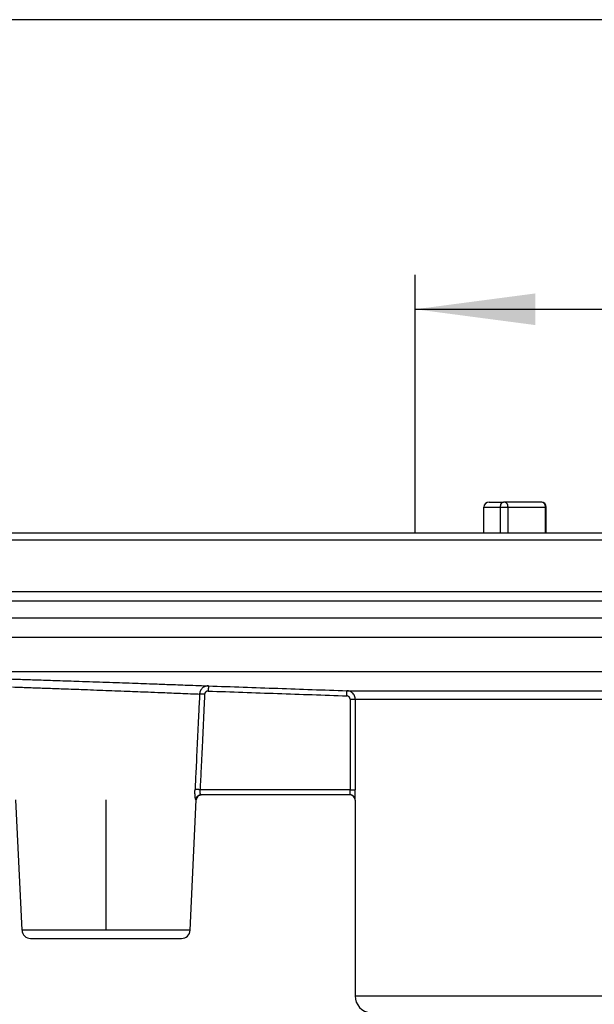
# Model space of a CAD drawing. Units: inches. Extents: x -1294 to -1041, y -925 to -371.
# Drawn here: x -1262 to -1229, y -446 to -389 of the extents above; entities that cross this region are included whole.
import ezdxf

# ---------------------------------------------------------------- set-up
doc = ezdxf.new("R2010")
doc.units = ezdxf.units.IN
doc.linetypes.add('DOT_CENTER', pattern=[14, 12, -1, 0, -1])
doc.layers.add('1', color=7, linetype='Continuous')
doc.styles.add('CONVERTER_11', font='txt.shx', dxfattribs={"width": 0.9})
doc.dimstyles.new('ME10_DIM_11', dxfattribs={"dimtxt": 7, "dimasz": 7, "dimexe": 2, "dimexo": 0, "dimgap": 2, "dimtad": 1, "dimdsep": 46, "dimtxsty": 'CONVERTER_11', "dimsah": 1, "dimcen": 0.09, "dimclrd": 4, "dimclre": 4, "dimclrt": 1, "dimadec": 0, "dimazin": 0, "dimtfac": 1, "dimtdec": 4, "dimtix": 1, "dimtmove": 0, "dimatfit": 3, "dimfxl": 1, "dimtolj": 1, "dimtzin": 0, "dimarcsym": 0})
doc.dimstyles.new('ME10_DIM_12', dxfattribs={"dimtxt": 7, "dimasz": 7, "dimexe": 2, "dimexo": 0, "dimgap": 2, "dimtad": 1, "dimdsep": 46, "dimtxsty": 'CONVERTER_11', "dimsah": 1, "dimcen": 0.09, "dimclrd": 4, "dimclre": 4, "dimclrt": 1, "dimadec": 0, "dimazin": 0, "dimtfac": 1, "dimtdec": 4, "dimtix": 1, "dimtmove": 0, "dimatfit": 3, "dimfxl": 1, "dimtolj": 1, "dimtzin": 0, "dimarcsym": 0})

# ---------------------------------------------------------------- blocks, each defined once
blk = doc.blocks.new('HL85N-200__1', base_point=(-1294, -645.598))
at = {"color": 7, "linetype": 'Continuous'}
for p, q in [((-1234.997, -418.656), (-1234.997, -417.168)), ((-1234.697, -416.868), (-1233.847, -416.868)), ((-1231.668, -416.868), (-1233.847, -416.868)), ((-1231.368, -418.656), (-1231.368, -417.168)), ((-1294, -419.069), (-1074, -419.069)), ((-1291.5, -418.656), (-1234.997, -418.656)), ((-1234.997, -418.656), (-1231.368, -418.656)), ((-1231.368, -418.656), (-1186.479, -418.656)), ((-1294, -422.071), (-1074, -422.071)), ((-1251.447, -433.918), (-1251.47, -433.918)), ((-1242.8, -433.918), (-1251.447, -433.918)), ((-1242.798, -433.918), (-1242.8, -433.918)), ((-1261.897, -441.801), (-1262.253, -434.204)), ((-1252.103, -441.801), (-1251.747, -434.204)), ((-1242.5, -434.218), (-1242.5, -445.615)), ((-1261.398, -442.278), (-1252.602, -442.278))]:
    blk.add_line(p, q, dxfattribs=at)
at = {"color": 3, "linetype": 'Continuous'}
for p, q in [((-1234.997, -417.168), (-1234.031, -417.168)), ((-1234.031, -418.656), (-1234.031, -417.168)), ((-1234.031, -417.168), (-1233.587, -417.168)), ((-1233.587, -418.656), (-1233.587, -417.168)), ((-1233.587, -417.168), (-1231.408, -417.168)), ((-1231.408, -418.656), (-1231.408, -417.168)), ((-1231.408, -417.168), (-1231.368, -417.168)), ((-1090.035, -422.631), (-1277.962, -422.631)), ((-1091, -423.63), (-1276.997, -423.63)), ((-1276.999, -424.736), (-1220.999, -424.736)), ((-1275.063, -426.735), (-1221.793, -426.735)), ((-1242.972, -427.855), (-1226.889, -427.855)), ((-1242.79, -428.355), (-1242.79, -433.618)), ((-1242.49, -428.355), (-1242.49, -433.618)), ((-1242.49, -428.355), (-1226.538, -428.355)), ((-1242.79, -433.618), (-1251.529, -433.618)), ((-1251.768, -434.204), (-1251.747, -434.204)), ((-1242.5, -434.218), (-1242.498, -434.218)), ((-1252.103, -441.801), (-1261.897, -441.801)), ((-1242.5, -445.615), (-1125.5, -445.615))]:
    blk.add_line(p, q, dxfattribs=at)
at = {"color": 7, "linetype": 'Continuous'}
for centre, radius, start, end in [((-1234.697, -417.168), 0.3, 90, 180), ((-1231.668, -417.168), 0.3, 0, 90), ((-1251.447, -434.218), 0.3, 90, 177.31874), ((-1242.8, -434.218), 0.3, 0, 90), ((-1261.398, -441.778), 0.5, 182.68126, 270), ((-1252.602, -441.778), 0.5, 270, 357.31874), ((-1241.5, -445.615), 1, 180, 265)]:
    blk.add_arc(centre, radius, start, end, dxfattribs=at)
at = {"color": 3, "linetype": 'Continuous'}
for points, knots in [([(-1234.031, -417.168), (-1234.028, -417.129), (-1234.024, -417.055), (-1233.984, -416.959), (-1233.926, -416.885), (-1233.872, -416.873), (-1233.847, -416.868)], [0, 0, 0, 0, 0.1156562, 0.2208415, 0.3091221, 0.3831563, 0.3831563, 0.3831563, 0.3831563]), ([(-1233.587, -417.168), (-1233.591, -417.129), (-1233.598, -417.052), (-1233.657, -416.953), (-1233.743, -416.882), (-1233.813, -416.872), (-1233.847, -416.868)], [0, 0, 0, 0, 0.1164958, 0.228943, 0.3354019, 0.4374147, 0.4374147, 0.4374147, 0.4374147]), ([(-1231.408, -417.168), (-1231.411, -417.129), (-1231.419, -417.052), (-1231.477, -416.953), (-1231.563, -416.882), (-1231.633, -416.872), (-1231.668, -416.868)], [0, 0, 0, 0, 0.1164958, 0.228943, 0.3354019, 0.4374147, 0.4374147, 0.4374147, 0.4374147]), ([(-1262.942, -427.158), (-1262.726, -427.165), (-1262.37, -427.176), (-1261.697, -427.198), (-1260.879, -427.225), (-1259.776, -427.262), (-1258.466, -427.306), (-1257.009, -427.356), (-1255.535, -427.408), (-1254.284, -427.453), (-1253.165, -427.494), (-1252.266, -427.527), (-1251.534, -427.555), (-1251.178, -427.568), (-1251.043, -427.573)], [0, 0, 0, 0, 0.648167, 1.068006, 2.020255, 3.103923, 4.378418, 5.951882, 7.47986, 8.80136, 9.708348, 10.838027, 11.50134, 11.906546, 11.906546, 11.906546, 11.906546]), ([(-1262.462, -427.634), (-1262.268, -427.641), (-1261.94, -427.653), (-1261.323, -427.675), (-1260.57, -427.702), (-1259.561, -427.738), (-1258.361, -427.782), (-1257.024, -427.833), (-1255.672, -427.884), (-1254.526, -427.929), (-1253.504, -427.97), (-1252.683, -428.003), (-1252.011, -428.031), (-1251.684, -428.044), (-1251.558, -428.049)], [0, 0, 0, 0, 0.581728, 0.984191, 1.853537, 2.842447, 4.011779, 5.45551, 6.857152, 8.069607, 8.896331, 9.927862, 10.534629, 10.911999, 10.911999, 10.911999, 10.911999]), ([(-1251.043, -427.573), (-1251.055, -427.573), (-1251.079, -427.573), (-1251.121, -427.576), (-1251.17, -427.584), (-1251.216, -427.597), (-1251.253, -427.612), (-1251.281, -427.624), (-1251.308, -427.639), (-1251.344, -427.661), (-1251.385, -427.692), (-1251.43, -427.736), (-1251.469, -427.785), (-1251.496, -427.829), (-1251.514, -427.867), (-1251.526, -427.895), (-1251.536, -427.924), (-1251.543, -427.951), (-1251.549, -427.974), (-1251.552, -427.991), (-1251.554, -428.007), (-1251.556, -428.021), (-1251.557, -428.035), (-1251.558, -428.045), (-1251.558, -428.049)], [0, 0, 0, 0, 0.0356928, 0.0713674, 0.1276596, 0.1840037, 0.2149474, 0.2458749, 0.2768249, 0.3078367, 0.3702631, 0.4325343, 0.4948883, 0.5575665, 0.5884721, 0.6193781, 0.6503034, 0.6812668, 0.7010723, 0.7208794, 0.7350925, 0.7492092, 0.7632886, 0.7773899, 0.7773899, 0.7773899, 0.7773899]), ([(-1251.043, -427.573), (-1251.043, -427.573), (-1251.043, -427.573), (-1251.043, -427.573), (-1251.043, -427.573), (-1251.043, -427.574), (-1251.043, -427.574), (-1251.043, -427.574), (-1251.043, -427.574), (-1251.043, -427.574), (-1251.043, -427.574), (-1251.043, -427.575), (-1251.043, -427.575), (-1251.043, -427.575), (-1251.043, -427.576), (-1251.043, -427.576), (-1251.043, -427.576), (-1251.043, -427.577), (-1251.043, -427.577), (-1251.043, -427.578), (-1251.043, -427.578), (-1251.043, -427.579), (-1251.043, -427.579), (-1251.043, -427.58), (-1251.043, -427.581), (-1251.043, -427.581), (-1251.043, -427.582), (-1251.043, -427.583), (-1251.043, -427.583), (-1251.043, -427.584), (-1251.043, -427.585), (-1251.043, -427.586), (-1251.043, -427.587), (-1251.043, -427.587), (-1251.043, -427.588), (-1251.043, -427.589), (-1251.043, -427.59), (-1251.043, -427.591), (-1251.043, -427.592), (-1251.043, -427.593), (-1251.044, -427.594), (-1251.044, -427.596), (-1251.044, -427.597), (-1251.044, -427.598), (-1251.044, -427.599), (-1251.044, -427.6), (-1251.044, -427.602), (-1251.044, -427.603), (-1251.044, -427.604), (-1251.044, -427.606), (-1251.044, -427.607), (-1251.044, -427.608), (-1251.044, -427.61), (-1251.044, -427.611), (-1251.044, -427.613), (-1251.044, -427.614), (-1251.044, -427.616), (-1251.044, -427.617), (-1251.044, -427.619), (-1251.044, -427.621), (-1251.044, -427.622), (-1251.045, -427.624), (-1251.045, -427.626), (-1251.045, -427.627), (-1251.045, -427.629), (-1251.045, -427.631), (-1251.045, -427.633), (-1251.045, -427.635), (-1251.045, -427.637), (-1251.045, -427.639), (-1251.045, -427.64), (-1251.045, -427.642), (-1251.045, -427.644), (-1251.045, -427.646), (-1251.045, -427.648), (-1251.045, -427.651), (-1251.046, -427.653), (-1251.046, -427.655), (-1251.046, -427.657), (-1251.046, -427.659), (-1251.046, -427.661), (-1251.046, -427.664), (-1251.046, -427.666), (-1251.046, -427.669), (-1251.046, -427.672), (-1251.046, -427.675), (-1251.046, -427.677), (-1251.046, -427.68), (-1251.047, -427.683), (-1251.047, -427.686), (-1251.047, -427.689), (-1251.047, -427.691), (-1251.047, -427.694), (-1251.047, -427.697), (-1251.047, -427.7), (-1251.047, -427.703), (-1251.047, -427.706), (-1251.047, -427.709), (-1251.048, -427.712), (-1251.048, -427.715), (-1251.048, -427.718), (-1251.048, -427.721), (-1251.048, -427.724), (-1251.048, -427.728), (-1251.048, -427.731), (-1251.048, -427.734), (-1251.048, -427.737), (-1251.049, -427.74), (-1251.049, -427.743), (-1251.049, -427.747), (-1251.049, -427.75), (-1251.049, -427.753), (-1251.049, -427.756), (-1251.049, -427.76), (-1251.049, -427.763), (-1251.049, -427.768), (-1251.05, -427.772), (-1251.05, -427.777), (-1251.05, -427.782), (-1251.05, -427.787), (-1251.05, -427.792), (-1251.05, -427.797), (-1251.051, -427.802), (-1251.051, -427.806), (-1251.051, -427.811), (-1251.051, -427.816), (-1251.051, -427.821), (-1251.052, -427.826), (-1251.052, -427.831), (-1251.052, -427.835), (-1251.052, -427.84), (-1251.052, -427.845), (-1251.052, -427.85), (-1251.053, -427.854), (-1251.053, -427.859), (-1251.053, -427.864), (-1251.053, -427.869), (-1251.053, -427.872), (-1251.053, -427.873)], [0, 0, 0, 0, 0.0000144, 0.0000552, 0.0001226, 0.000217, 0.0003385, 0.0004875, 0.0006641, 0.0008687, 0.0011014, 0.0013627, 0.0016526, 0.0019715, 0.0023196, 0.0026972, 0.0031046, 0.003542, 0.0040096, 0.0045077, 0.0050366, 0.0055669, 0.0061254, 0.0067122, 0.0073275, 0.0079712, 0.0086435, 0.0093445, 0.0100743, 0.010833, 0.0116207, 0.0124374, 0.0132833, 0.0141585, 0.0150631, 0.0159972, 0.0169608, 0.0179541, 0.0189772, 0.0200301, 0.021113, 0.0222204, 0.0233589, 0.0245283, 0.0257285, 0.0269593, 0.0282205, 0.0295119, 0.0308333, 0.0321847, 0.0335657, 0.0349763, 0.0364162, 0.0378853, 0.0393833, 0.0409102, 0.0424657, 0.0440497, 0.045662, 0.0473023, 0.0489706, 0.0506667, 0.0523903, 0.0541413, 0.0559196, 0.0577249, 0.059557, 0.0614159, 0.0633012, 0.0652129, 0.0671508, 0.0691146, 0.0711042, 0.0731195, 0.0751602, 0.0772262, 0.0793173, 0.0814333, 0.083574, 0.0857393, 0.087929, 0.0905267, 0.093156, 0.0958162, 0.0985065, 0.1012262, 0.1039746, 0.106751, 0.1095546, 0.1123846, 0.1152404, 0.1181213, 0.1210264, 0.1239551, 0.1269066, 0.1298802, 0.1328752, 0.1358909, 0.1389264, 0.1419812, 0.1450544, 0.1481453, 0.1512532, 0.1543773, 0.157517, 0.1606715, 0.16384, 0.1670219, 0.1702163, 0.1734227, 0.1766402, 0.1798681, 0.1831057, 0.1863522, 0.1896069, 0.1944335, 0.1992715, 0.2041189, 0.2089738, 0.2138342, 0.218698, 0.2235634, 0.2284283, 0.2332908, 0.2381489, 0.2430005, 0.2478438, 0.2526767, 0.2574973, 0.2623035, 0.2670934, 0.271865, 0.2766164, 0.2813455, 0.2860504, 0.2907291, 0.2953795, 0.2999999, 0.2999999, 0.2999999, 0.2999999]), ([(-1251.043, -427.573), (-1250.37, -427.597), (-1249.025, -427.644), (-1247.008, -427.714), (-1244.99, -427.785), (-1243.645, -427.832), (-1242.972, -427.855)], [0, 0, 0, 0, 2.018876, 4.037752, 6.056592, 8.075433, 8.075433, 8.075433, 8.075433]), ([(-1251.558, -428.049), (-1251.576, -428.44), (-1251.62, -429.366), (-1251.689, -430.815), (-1251.759, -432.276), (-1251.803, -433.202), (-1251.822, -433.604)], [0, 0, 0, 0, 1.172531, 2.780819, 4.351907, 5.561388, 5.561388, 5.561388, 5.561388]), ([(-1251.264, -428.064), (-1251.28, -428.063), (-1251.313, -428.061), (-1251.362, -428.059), (-1251.409, -428.057), (-1251.452, -428.055), (-1251.49, -428.053), (-1251.52, -428.051), (-1251.542, -428.05), (-1251.553, -428.05), (-1251.558, -428.049)], [0, 0, 0, 0, 0.0488689, 0.0985665, 0.1468061, 0.1911406, 0.2293324, 0.2597447, 0.2815124, 0.2946441, 0.2946441, 0.2946441, 0.2946441]), ([(-1251.264, -428.064), (-1251.28, -428.41), (-1251.324, -429.336), (-1251.393, -430.778), (-1251.465, -432.284), (-1251.509, -433.209), (-1251.529, -433.618)], [0, 0, 0, 0, 1.040447, 2.780336, 4.332273, 5.560915, 5.560915, 5.560915, 5.560915]), ([(-1251.053, -427.873), (-1251.058, -427.873), (-1251.068, -427.873), (-1251.085, -427.874), (-1251.105, -427.877), (-1251.124, -427.883), (-1251.139, -427.888), (-1251.15, -427.894), (-1251.162, -427.899), (-1251.176, -427.908), (-1251.193, -427.921), (-1251.211, -427.938), (-1251.227, -427.958), (-1251.238, -427.975), (-1251.246, -427.99), (-1251.251, -428.002), (-1251.255, -428.013), (-1251.258, -428.024), (-1251.26, -428.033), (-1251.261, -428.04), (-1251.262, -428.047), (-1251.263, -428.052), (-1251.263, -428.058), (-1251.263, -428.062), (-1251.264, -428.064)], [0, 0, 0, 0, 0.0146366, 0.0292557, 0.0522206, 0.0751838, 0.0877826, 0.1003673, 0.1129463, 0.1255282, 0.150804, 0.175965, 0.201107, 0.2263318, 0.2387463, 0.2511401, 0.2635291, 0.2759294, 0.2838588, 0.2917845, 0.2975246, 0.3033029, 0.3090972, 0.3148849, 0.3148849, 0.3148849, 0.3148849]), ([(-1251.053, -427.873), (-1250.381, -427.897), (-1249.036, -427.944), (-1247.018, -428.014), (-1245, -428.084), (-1243.655, -428.131), (-1242.983, -428.155)], [0, 0, 0, 0, 2.018811, 4.037621, 6.056462, 8.075302, 8.075302, 8.075302, 8.075302]), ([(-1242.983, -428.155), (-1242.983, -428.153), (-1242.983, -428.15), (-1242.982, -428.145), (-1242.982, -428.14), (-1242.982, -428.135), (-1242.982, -428.13), (-1242.982, -428.126), (-1242.982, -428.121), (-1242.981, -428.116), (-1242.981, -428.11), (-1242.981, -428.105), (-1242.981, -428.1), (-1242.981, -428.095), (-1242.981, -428.09), (-1242.98, -428.085), (-1242.98, -428.08), (-1242.98, -428.075), (-1242.98, -428.07), (-1242.98, -428.065), (-1242.98, -428.06), (-1242.979, -428.055), (-1242.979, -428.05), (-1242.979, -428.045), (-1242.979, -428.041), (-1242.979, -428.038), (-1242.979, -428.034), (-1242.979, -428.031), (-1242.978, -428.027), (-1242.978, -428.024), (-1242.978, -428.021), (-1242.978, -428.017), (-1242.978, -428.014), (-1242.978, -428.011), (-1242.978, -428.007), (-1242.978, -428.004), (-1242.977, -428.001), (-1242.977, -427.997), (-1242.977, -427.994), (-1242.977, -427.991), (-1242.977, -427.988), (-1242.977, -427.985), (-1242.977, -427.981), (-1242.977, -427.978), (-1242.977, -427.975), (-1242.976, -427.972), (-1242.976, -427.969), (-1242.976, -427.966), (-1242.976, -427.963), (-1242.976, -427.96), (-1242.976, -427.957), (-1242.976, -427.954), (-1242.976, -427.951), (-1242.976, -427.949), (-1242.976, -427.946), (-1242.975, -427.943), (-1242.975, -427.941), (-1242.975, -427.938), (-1242.975, -427.936), (-1242.975, -427.934), (-1242.975, -427.931), (-1242.975, -427.929), (-1242.975, -427.927), (-1242.975, -427.925), (-1242.975, -427.923), (-1242.975, -427.921), (-1242.975, -427.919), (-1242.975, -427.917), (-1242.974, -427.915), (-1242.974, -427.913), (-1242.974, -427.911), (-1242.974, -427.909), (-1242.974, -427.907), (-1242.974, -427.905), (-1242.974, -427.903), (-1242.974, -427.901), (-1242.974, -427.9), (-1242.974, -427.898), (-1242.974, -427.896), (-1242.974, -427.895), (-1242.974, -427.893), (-1242.974, -427.891), (-1242.974, -427.89), (-1242.973, -427.888), (-1242.973, -427.887), (-1242.973, -427.885), (-1242.973, -427.884), (-1242.973, -427.883), (-1242.973, -427.881), (-1242.973, -427.88), (-1242.973, -427.879), (-1242.973, -427.877), (-1242.973, -427.876), (-1242.973, -427.875), (-1242.973, -427.874), (-1242.973, -427.873), (-1242.973, -427.872), (-1242.973, -427.871), (-1242.973, -427.87), (-1242.973, -427.869), (-1242.973, -427.868), (-1242.973, -427.867), (-1242.973, -427.866), (-1242.973, -427.865), (-1242.973, -427.864), (-1242.973, -427.863), (-1242.973, -427.863), (-1242.973, -427.862), (-1242.973, -427.861), (-1242.973, -427.861), (-1242.972, -427.86), (-1242.972, -427.86), (-1242.972, -427.859), (-1242.972, -427.859), (-1242.972, -427.858), (-1242.972, -427.858), (-1242.972, -427.857), (-1242.972, -427.857), (-1242.972, -427.857), (-1242.972, -427.856), (-1242.972, -427.856), (-1242.972, -427.856), (-1242.972, -427.856), (-1242.972, -427.855), (-1242.972, -427.855), (-1242.972, -427.855), (-1242.972, -427.855), (-1242.972, -427.855), (-1242.972, -427.855), (-1242.972, -427.855)], [0, 0, 0, 0, 0.0048309, 0.0096947, 0.014589, 0.0195118, 0.0244606, 0.0294332, 0.0344274, 0.0394409, 0.0444714, 0.0495167, 0.0545745, 0.0596426, 0.0647186, 0.0698003, 0.0748855, 0.0799719, 0.0850573, 0.0901393, 0.0952156, 0.1002842, 0.1053426, 0.1103886, 0.1138464, 0.1172948, 0.120733, 0.1241602, 0.1275754, 0.1309777, 0.1343664, 0.1377404, 0.141099, 0.1444412, 0.1477663, 0.1510732, 0.1543612, 0.1576293, 0.1608767, 0.1641025, 0.1673058, 0.1704858, 0.1736416, 0.1767722, 0.1798769, 0.1829547, 0.1860048, 0.1890263, 0.1920183, 0.1949799, 0.1979103, 0.2008085, 0.2036738, 0.2065052, 0.2093019, 0.212063, 0.2144291, 0.2167667, 0.2190756, 0.2213555, 0.2236063, 0.2258276, 0.2280193, 0.2301811, 0.2323128, 0.2344143, 0.2364852, 0.2385253, 0.2405345, 0.2425125, 0.244459, 0.246374, 0.248257, 0.2501079, 0.2519266, 0.2537126, 0.255466, 0.2571863, 0.2588734, 0.2605271, 0.2621471, 0.2637332, 0.2652852, 0.2668029, 0.2682861, 0.2697344, 0.2711478, 0.2725259, 0.2738686, 0.2751756, 0.2764467, 0.2776817, 0.2788804, 0.2800818, 0.2812464, 0.282374, 0.283465, 0.2845194, 0.2855374, 0.286519, 0.2874645, 0.288374, 0.2892475, 0.2900853, 0.2908874, 0.2916541, 0.2923854, 0.2930815, 0.2937424, 0.2943684, 0.2949596, 0.2955172, 0.2960405, 0.2965298, 0.2969855, 0.2974078, 0.297797, 0.2981535, 0.2984776, 0.2987695, 0.2990296, 0.2992581, 0.2994554, 0.2996217, 0.2997574, 0.2998628, 0.2999382, 0.2999838, 0.3, 0.3, 0.3, 0.3]), ([(-1242.79, -428.355), (-1242.79, -428.351), (-1242.79, -428.343), (-1242.791, -428.329), (-1242.794, -428.314), (-1242.8, -428.287), (-1242.816, -428.251), (-1242.844, -428.216), (-1242.874, -428.191), (-1242.902, -428.174), (-1242.931, -428.163), (-1242.953, -428.158), (-1242.971, -428.156), (-1242.979, -428.155), (-1242.983, -428.155)], [0, 0, 0, 0, 0.0120057, 0.0240114, 0.040938, 0.0579229, 0.1072975, 0.1566727, 0.1910102, 0.2253482, 0.2540315, 0.2826094, 0.2947053, 0.3068012, 0.3068012, 0.3068012, 0.3068012]), ([(-1242.49, -428.355), (-1242.49, -428.345), (-1242.49, -428.325), (-1242.493, -428.291), (-1242.5, -428.253), (-1242.517, -428.186), (-1242.556, -428.096), (-1242.625, -428.008), (-1242.7, -427.944), (-1242.771, -427.903), (-1242.842, -427.875), (-1242.898, -427.862), (-1242.942, -427.857), (-1242.962, -427.856), (-1242.972, -427.855)], [0, 0, 0, 0, 0.0300143, 0.0600287, 0.1023449, 0.1448065, 0.2682382, 0.3916669, 0.4775003, 0.5633318, 0.6350268, 0.7064571, 0.7366901, 0.7669229, 0.7669229, 0.7669229, 0.7669229]), ([(-1242.79, -428.355), (-1242.778, -428.355), (-1242.754, -428.355), (-1242.717, -428.355), (-1242.684, -428.355), (-1242.654, -428.355), (-1242.628, -428.355), (-1242.603, -428.355), (-1242.582, -428.355), (-1242.563, -428.355), (-1242.548, -428.355), (-1242.535, -428.355), (-1242.523, -428.355), (-1242.513, -428.355), (-1242.505, -428.355), (-1242.499, -428.355), (-1242.494, -428.355), (-1242.491, -428.355), (-1242.49, -428.355), (-1242.49, -428.355)], [0, 0, 0, 0, 0.035752, 0.0724675, 0.1092818, 0.1363628, 0.1624877, 0.1872238, 0.2101384, 0.22692, 0.2421168, 0.2556384, 0.2673944, 0.2772944, 0.2853607, 0.291582, 0.2960356, 0.2987984, 0.2999475, 0.2999475, 0.2999475, 0.2999475]), ([(-1251.768, -434.204), (-1251.77, -434.204), (-1251.775, -434.201), (-1251.78, -434.19), (-1251.786, -434.176), (-1251.791, -434.156), (-1251.797, -434.132), (-1251.802, -434.099), (-1251.808, -434.064), (-1251.813, -434.022), (-1251.817, -433.98), (-1251.82, -433.941), (-1251.822, -433.906), (-1251.824, -433.871), (-1251.825, -433.832), (-1251.826, -433.792), (-1251.826, -433.754), (-1251.826, -433.72), (-1251.825, -433.686), (-1251.824, -433.647), (-1251.823, -433.619), (-1251.822, -433.604)], [0, 0, 0, 0, 0.005987, 0.0164132, 0.0338636, 0.052927, 0.0774471, 0.1099546, 0.1510218, 0.1854851, 0.2355839, 0.2767885, 0.3056287, 0.3403114, 0.3804738, 0.4233504, 0.4610524, 0.4926343, 0.5255017, 0.5644729, 0.6089292, 0.6089292, 0.6089292, 0.6089292]), ([(-1251.529, -433.618), (-1251.545, -433.618), (-1251.577, -433.616), (-1251.626, -433.614), (-1251.673, -433.612), (-1251.717, -433.61), (-1251.754, -433.608), (-1251.784, -433.606), (-1251.806, -433.605), (-1251.818, -433.605), (-1251.822, -433.604)], [0, 0, 0, 0, 0.0485902, 0.0979924, 0.1459636, 0.1901055, 0.2282227, 0.258701, 0.2806745, 0.2941279, 0.2941279, 0.2941279, 0.2941279]), ([(-1251.768, -434.204), (-1251.768, -434.2), (-1251.767, -434.191), (-1251.766, -434.178), (-1251.764, -434.165), (-1251.761, -434.151), (-1251.758, -434.138), (-1251.754, -434.125), (-1251.749, -434.111), (-1251.744, -434.098), (-1251.737, -434.085), (-1251.731, -434.072), (-1251.723, -434.059), (-1251.715, -434.047), (-1251.706, -434.035), (-1251.697, -434.023), (-1251.687, -434.012), (-1251.676, -434.001), (-1251.665, -433.991), (-1251.654, -433.982), (-1251.642, -433.973), (-1251.629, -433.965), (-1251.617, -433.957), (-1251.604, -433.95), (-1251.59, -433.944), (-1251.577, -433.938), (-1251.564, -433.934), (-1251.55, -433.929), (-1251.536, -433.926), (-1251.523, -433.923), (-1251.509, -433.921), (-1251.496, -433.92), (-1251.483, -433.919), (-1251.474, -433.919), (-1251.47, -433.918)], [0, 0, 0, 0, 0.0130539, 0.0263242, 0.0398029, 0.0534805, 0.0673471, 0.081391, 0.0955999, 0.1099602, 0.1244575, 0.1390763, 0.1538005, 0.1686132, 0.1834967, 0.198433, 0.2134037, 0.2283901, 0.2433734, 0.258335, 0.2732562, 0.288119, 0.3029056, 0.3175987, 0.3321818, 0.3466393, 0.3609562, 0.3751187, 0.3891138, 0.4029297, 0.4165554, 0.4299812, 0.4431985, 0.4561997, 0.4561997, 0.4561997, 0.4561997]), ([(-1251.47, -433.918), (-1251.474, -433.917), (-1251.485, -433.912), (-1251.493, -433.897), (-1251.5, -433.882), (-1251.506, -433.867), (-1251.512, -433.849), (-1251.518, -433.824), (-1251.526, -433.785), (-1251.531, -433.736), (-1251.533, -433.678), (-1251.53, -433.64), (-1251.529, -433.618)], [0, 0, 0, 0, 0.0133065, 0.0340094, 0.048115, 0.0644867, 0.0826192, 0.1034878, 0.143031, 0.201853, 0.2522245, 0.3161562, 0.3161562, 0.3161562, 0.3161562]), ([(-1242.798, -433.918), (-1242.798, -433.918), (-1242.797, -433.917), (-1242.797, -433.914), (-1242.796, -433.909), (-1242.796, -433.903), (-1242.795, -433.894), (-1242.795, -433.882), (-1242.794, -433.867), (-1242.793, -433.85), (-1242.793, -433.831), (-1242.792, -433.813), (-1242.792, -433.796), (-1242.791, -433.781), (-1242.791, -433.766), (-1242.791, -433.753), (-1242.791, -433.743), (-1242.79, -433.727), (-1242.79, -433.707), (-1242.79, -433.682), (-1242.79, -433.659), (-1242.79, -433.638), (-1242.79, -433.625), (-1242.79, -433.618)], [0, 0, 0, 0, 0.0011727, 0.0042867, 0.0091383, 0.0154866, 0.0230866, 0.0355269, 0.0506047, 0.0682238, 0.0882876, 0.105835, 0.1227149, 0.138598, 0.1531548, 0.1660558, 0.1769715, 0.1855723, 0.2125028, 0.2377051, 0.2609127, 0.281859, 0.3002773, 0.3002773, 0.3002773, 0.3002773]), ([(-1242.498, -434.218), (-1242.498, -434.214), (-1242.498, -434.205), (-1242.499, -434.191), (-1242.501, -434.178), (-1242.503, -434.164), (-1242.506, -434.15), (-1242.509, -434.136), (-1242.514, -434.122), (-1242.519, -434.108), (-1242.525, -434.094), (-1242.531, -434.081), (-1242.539, -434.067), (-1242.547, -434.054), (-1242.555, -434.042), (-1242.565, -434.029), (-1242.575, -434.018), (-1242.586, -434.006), (-1242.597, -433.996), (-1242.609, -433.985), (-1242.621, -433.976), (-1242.634, -433.967), (-1242.647, -433.959), (-1242.66, -433.952), (-1242.674, -433.945), (-1242.687, -433.939), (-1242.701, -433.934), (-1242.715, -433.93), (-1242.729, -433.926), (-1242.743, -433.923), (-1242.757, -433.921), (-1242.771, -433.92), (-1242.784, -433.919), (-1242.793, -433.919), (-1242.798, -433.918)], [0, 0, 0, 0, 0.0133774, 0.0269905, 0.0408311, 0.0548899, 0.0691564, 0.0836186, 0.0982636, 0.113077, 0.1280434, 0.1431462, 0.158368, 0.1736904, 0.1890943, 0.2045597, 0.2200665, 0.235594, 0.2511215, 0.2666282, 0.2820935, 0.2974971, 0.3128193, 0.3280408, 0.3431433, 0.3581093, 0.3729223, 0.3875668, 0.4020286, 0.4162946, 0.430353, 0.4441931, 0.4578057, 0.4711826, 0.4711826, 0.4711826, 0.4711826]), ([(-1242.79, -433.618), (-1242.778, -433.618), (-1242.754, -433.618), (-1242.717, -433.618), (-1242.684, -433.618), (-1242.654, -433.618), (-1242.628, -433.618), (-1242.603, -433.618), (-1242.582, -433.618), (-1242.563, -433.618), (-1242.548, -433.618), (-1242.535, -433.618), (-1242.523, -433.618), (-1242.513, -433.618), (-1242.505, -433.618), (-1242.499, -433.618), (-1242.494, -433.618), (-1242.491, -433.618), (-1242.49, -433.618), (-1242.49, -433.618)], [0, 0, 0, 0, 0.035752, 0.0724675, 0.1092818, 0.1363628, 0.1624877, 0.1872238, 0.2101384, 0.22692, 0.2421168, 0.2556384, 0.2673944, 0.2772944, 0.2853607, 0.291582, 0.2960356, 0.2987984, 0.2999475, 0.2999475, 0.2999475, 0.2999475]), ([(-1242.498, -434.218), (-1242.498, -434.218), (-1242.498, -434.218), (-1242.497, -434.216), (-1242.497, -434.214), (-1242.497, -434.211), (-1242.497, -434.206), (-1242.496, -434.2), (-1242.496, -434.193), (-1242.496, -434.186), (-1242.496, -434.179), (-1242.495, -434.171), (-1242.495, -434.162), (-1242.495, -434.151), (-1242.495, -434.138), (-1242.494, -434.125), (-1242.494, -434.11), (-1242.494, -434.095), (-1242.493, -434.078), (-1242.493, -434.061), (-1242.493, -434.043), (-1242.492, -434.025), (-1242.492, -434.007), (-1242.492, -433.99), (-1242.492, -433.974), (-1242.492, -433.958), (-1242.491, -433.942), (-1242.491, -433.927), (-1242.491, -433.913), (-1242.491, -433.9), (-1242.491, -433.887), (-1242.491, -433.876), (-1242.491, -433.865), (-1242.491, -433.856), (-1242.491, -433.842), (-1242.49, -433.821), (-1242.49, -433.795), (-1242.49, -433.77), (-1242.49, -433.746), (-1242.49, -433.722), (-1242.49, -433.699), (-1242.49, -433.678), (-1242.49, -433.657), (-1242.49, -433.637), (-1242.49, -433.625), (-1242.49, -433.618)], [0, 0, 0, 0, 0.0005138, 0.0019339, 0.0042687, 0.0075088, 0.0116425, 0.0180317, 0.0250537, 0.0323074, 0.0393919, 0.0459061, 0.0562488, 0.0676612, 0.0801281, 0.0936342, 0.1081643, 0.123703, 0.1402351, 0.1577454, 0.1762186, 0.1938959, 0.2113222, 0.2284148, 0.2450909, 0.2612678, 0.2768628, 0.2917932, 0.3059762, 0.3193291, 0.3317692, 0.3432138, 0.35358, 0.3627853, 0.3707468, 0.3975069, 0.4235682, 0.4488744, 0.4733694, 0.4969969, 0.5197007, 0.5414245, 0.562112, 0.5817072, 0.6001536, 0.6001536, 0.6001536, 0.6001536])]:
    blk.add_open_spline(points, degree=3, knots=knots, dxfattribs=at)
at = {"layer": '1', "color": 2, "linetype": 'DOT_CENTER'}
blk.add_line((-1257, -441.801), (-1257, -434.204), dxfattribs=at)
blk = doc.blocks.new('HL85N-Aufstockelement-200mm-Zeichnung__2', base_point=(-1294, -680.707))
blk.add_blockref('HL85N-200__1', (-1294, -645.598))
blk = doc.blocks.new('*D9')
at = {"layer": '1', "color": 4, "linetype": 'Continuous'}
for p, q in [((-1239, -413.656), (-1239, -403.644)), ((-1129, -413.656), (-1129, -403.644)), ((-1239, -405.644), (-1129, -405.644))]:
    blk.add_line(p, q, dxfattribs=at)
at = {"layer": '1', "color": 4}
for points in [[(-1232, -404.722), (-1232, -406.565), (-1239, -405.644)], [(-1136, -406.565), (-1136, -404.722), (-1129, -405.644)]]:
    blk.add_solid(points, dxfattribs=at)
at = {"layer": '1', "color": 1, "insert": (-1195.834, -403.644), "char_height": 7, "attachment_point": 7, "rotation": 0.00014, "line_spacing_factor": 0.60024, "style": 'CONVERTER_11'}
blk.add_mtext('\\C1;{\\Fgdt;n}\\C1;110', dxfattribs=at)
blk = doc.blocks.new('*D10')
at = {"layer": '1', "color": 4, "linetype": 'Continuous'}
for p, q in [((-1294, -419.069), (-1294, -386.784)), ((-1074, -419.069), (-1074, -386.784)), ((-1074, -388.784), (-1294, -388.784))]:
    blk.add_line(p, q, dxfattribs=at)
at = {"layer": '1', "color": 4}
for points in [[(-1287, -387.862), (-1287, -389.705), (-1294, -388.784)], [(-1081, -389.705), (-1081, -387.862), (-1074, -388.784)]]:
    blk.add_solid(points, dxfattribs=at)
at = {"layer": '1', "color": 1, "insert": (-1215.734, -386.784), "char_height": 7, "attachment_point": 7, "rotation": 0.00014, "line_spacing_factor": 0.60024, "style": 'CONVERTER_11'}
blk.add_mtext('\\C1; {\\Fgdt;n}\\C1;220', dxfattribs=at)
blk = doc.blocks.new('Untsicht1', base_point=(-1184, -514))
at = {"layer": '1', "color": 2, "linetype": 'DOT_CENTER'}
blk.add_line((-1239, -418.656), (-1239, -413.656), dxfattribs=at)
blk.add_blockref('HL85N-Aufstockelement-200mm-Zeichnung__2', (-1294, -680.707))
at = {"layer": '1'}
for base, p1, p2, dimstyle, override, picture, middle in [((-1074, -388.784), (-1294, -419.069), (-1074, -419.069), 'ME10_DIM_12', {"dimpost": ' {\\Fgdt;n}<>'}, '*D10', (-1202.854, -383.284)), ((-1239, -405.644), (-1129, -413.656), (-1239, -413.656), 'ME10_DIM_11', {"dimpost": '{\\Fgdt;n}<>'}, '*D9', (-1187.994, -400.144))]:
    dim = blk.add_linear_dim(base=base, p1=p1, p2=p2, dimstyle=dimstyle, override=override, dxfattribs=at)
    dim.commit()
    dim.dimension.update_dxf_attribs({"geometry": picture, "text_midpoint": middle, "text_rotation": 0.00014})

msp = doc.modelspace()

# ---------------------------------------------------------------- block references
msp.add_blockref('Untsicht1', (-1184, -514))

doc.saveas('drawing.dxf')
